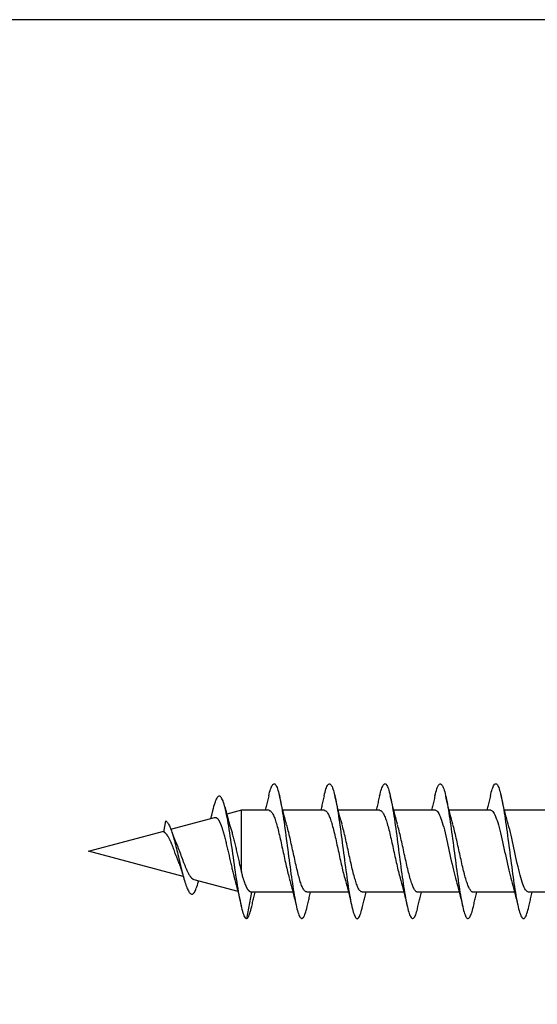
# Model space of a CAD drawing. Extents: x 3441 to 3798, y 326 to 535.
# Drawn here: x 3527 to 3528, y 411 to 412 of the extents above; entities that cross this region are included whole.
import ezdxf

# ---------------------------------------------------------------- set-up
doc = ezdxf.new("R2010")
doc.units = 0
doc.header["$LTSCALE"] = 250
doc.header["$MEASUREMENT"] = 0
doc.layers.add('2', color=2, linetype='CONTINUOUS', lineweight=25)
doc.layers.add('Visible (ANSI)', color=7, linetype='CONTINUOUS', lineweight=25)

# ---------------------------------------------------------------- blocks, each defined once
blk = doc.blocks.new('Flat Head 8x2')
at = {"layer": 'Visible (ANSI)', "color": 1}
for points in [[(15922.398, 14212.913), (15922.383, 14212.972), (15922.369, 14213.027), (15922.355, 14213.077), (15922.341, 14213.123), (15922.327, 14213.163), (15922.313, 14213.198), (15922.299, 14213.227), (15922.284, 14213.252), (15922.27, 14213.27), (15922.256, 14213.283), (15922.242, 14213.289), (15922.228, 14213.29), (15922.214, 14213.284), (15922.199, 14213.272), (15922.185, 14213.255), (15922.171, 14213.232), (15922.157, 14213.203), (15922.143, 14213.169), (15922.129, 14213.13), (15922.115, 14213.085), (15922.1, 14213.036), (15922.086, 14212.982), (15922.072, 14212.923), (15922.058, 14212.86), (15922.044, 14212.793), (15922.03, 14212.721), (15922.015, 14212.646), (15922.001, 14212.566), (15921.987, 14212.483), (15921.973, 14212.397), (15921.959, 14212.307), (15921.945, 14212.214), (15921.931, 14212.117), (15921.916, 14212.018), (15921.902, 14211.917), (15921.888, 14211.814), (15921.874, 14211.71), (15921.86, 14211.604), (15921.846, 14211.497), (15921.832, 14211.389), (15921.817, 14211.281), (15921.803, 14211.173), (15921.789, 14211.065), (15921.775, 14210.957), (15921.761, 14210.85), (15921.747, 14210.744), (15921.732, 14210.64), (15921.718, 14210.537), (15921.704, 14210.435), (15921.69, 14210.336), (15921.676, 14210.24), (15921.662, 14210.146), (15921.648, 14210.055), (15921.633, 14209.967), (15921.619, 14209.883), (15921.605, 14209.803), (15921.591, 14209.728), (15921.577, 14209.656), (15921.563, 14209.589), (15921.548, 14209.527), (15921.534, 14209.469), (15921.52, 14209.416), (15921.506, 14209.368), (15921.492, 14209.325), (15921.478, 14209.287), (15921.464, 14209.253), (15921.449, 14209.225), (15921.435, 14209.203), (15921.421, 14209.185), (15921.407, 14209.173), (15921.393, 14209.167), (15921.379, 14209.166), (15921.365, 14209.171), (15921.35, 14209.182), (15921.336, 14209.199), (15921.322, 14209.222), (15921.308, 14209.251), (15921.294, 14209.286), (15921.28, 14209.326), (15921.265, 14209.371), (15921.251, 14209.422), (15921.237, 14209.478), (15921.223, 14209.538)], [(15924.091, 14212.919), (15924.077, 14212.979), (15924.063, 14213.034), (15924.048, 14213.084), (15924.034, 14213.128), (15924.02, 14213.166), (15924.006, 14213.199), (15923.992, 14213.227), (15923.978, 14213.249), (15923.964, 14213.265), (15923.949, 14213.276), (15923.935, 14213.281), (15923.921, 14213.281), (15923.907, 14213.276), (15923.893, 14213.265), (15923.879, 14213.249), (15923.864, 14213.228), (15923.85, 14213.201), (15923.836, 14213.169), (15923.822, 14213.132), (15923.808, 14213.089), (15923.794, 14213.041), (15923.78, 14212.988), (15923.765, 14212.93), (15923.751, 14212.867), (15923.737, 14212.799), (15923.723, 14212.726), (15923.709, 14212.649), (15923.695, 14212.569), (15923.681, 14212.484), (15923.666, 14212.396), (15923.652, 14212.305), (15923.638, 14212.211), (15923.624, 14212.114), (15923.61, 14212.015), (15923.596, 14211.914), (15923.581, 14211.811), (15923.567, 14211.707), (15923.553, 14211.601), (15923.539, 14211.495), (15923.525, 14211.387), (15923.511, 14211.28), (15923.497, 14211.172), (15923.482, 14211.064), (15923.468, 14210.956), (15923.454, 14210.849), (15923.44, 14210.743), (15923.426, 14210.639), (15923.412, 14210.537), (15923.397, 14210.436), (15923.383, 14210.338), (15923.369, 14210.242), (15923.355, 14210.149), (15923.341, 14210.059), (15923.327, 14209.972), (15923.313, 14209.889), (15923.298, 14209.808), (15923.284, 14209.732), (15923.27, 14209.659), (15923.256, 14209.591), (15923.242, 14209.527), (15923.228, 14209.467), (15923.214, 14209.413), (15923.199, 14209.363), (15923.185, 14209.318), (15923.171, 14209.279), (15923.157, 14209.246), (15923.143, 14209.218), (15923.129, 14209.196), (15923.114, 14209.18), (15923.1, 14209.17), (15923.086, 14209.166), (15923.072, 14209.168), (15923.058, 14209.175), (15923.044, 14209.188), (15923.03, 14209.206), (15923.015, 14209.23), (15923.001, 14209.259), (15922.987, 14209.293), (15922.973, 14209.332), (15922.959, 14209.376), (15922.945, 14209.425), (15922.93, 14209.479), (15922.916, 14209.537)], [(15925.784, 14212.914), (15925.77, 14212.973), (15925.756, 14213.027), (15925.742, 14213.076), (15925.728, 14213.121), (15925.713, 14213.16), (15925.699, 14213.195), (15925.685, 14213.224), (15925.671, 14213.248), (15925.657, 14213.266), (15925.643, 14213.279), (15925.629, 14213.287), (15925.614, 14213.288), (15925.6, 14213.284), (15925.586, 14213.274), (15925.572, 14213.257), (15925.558, 14213.235), (15925.544, 14213.206), (15925.53, 14213.172), (15925.515, 14213.133), (15925.501, 14213.088), (15925.487, 14213.038), (15925.473, 14212.984), (15925.459, 14212.924), (15925.445, 14212.861), (15925.43, 14212.793), (15925.416, 14212.72), (15925.402, 14212.644), (15925.388, 14212.564), (15925.374, 14212.481), (15925.36, 14212.394), (15925.346, 14212.304), (15925.331, 14212.211), (15925.317, 14212.116), (15925.303, 14212.018), (15925.289, 14211.917), (15925.275, 14211.814), (15925.261, 14211.71), (15925.246, 14211.604), (15925.232, 14211.497), (15925.218, 14211.389), (15925.204, 14211.282), (15925.19, 14211.173), (15925.176, 14211.066), (15925.162, 14210.958), (15925.147, 14210.851), (15925.133, 14210.746), (15925.119, 14210.641), (15925.105, 14210.538), (15925.091, 14210.437), (15925.077, 14210.338), (15925.063, 14210.241), (15925.048, 14210.147), (15925.034, 14210.056), (15925.02, 14209.968), (15925.006, 14209.883), (15924.992, 14209.803), (15924.978, 14209.726), (15924.963, 14209.654), (15924.949, 14209.586), (15924.935, 14209.524), (15924.921, 14209.466), (15924.907, 14209.413), (15924.893, 14209.366), (15924.879, 14209.323), (15924.864, 14209.285), (15924.85, 14209.253), (15924.836, 14209.226), (15924.822, 14209.204), (15924.808, 14209.188), (15924.794, 14209.176), (15924.779, 14209.171), (15924.765, 14209.17), (15924.751, 14209.175), (15924.737, 14209.186), (15924.723, 14209.202), (15924.709, 14209.224), (15924.695, 14209.252), (15924.68, 14209.285), (15924.666, 14209.324), (15924.652, 14209.369), (15924.638, 14209.419), (15924.624, 14209.475), (15924.61, 14209.535)], [(15927.478, 14212.917), (15927.463, 14212.977), (15927.449, 14213.033), (15927.435, 14213.083), (15927.421, 14213.128), (15927.407, 14213.168), (15927.393, 14213.202), (15927.379, 14213.23), (15927.364, 14213.252), (15927.35, 14213.268), (15927.336, 14213.279), (15927.322, 14213.284), (15927.308, 14213.283), (15927.294, 14213.277), (15927.279, 14213.266), (15927.265, 14213.249), (15927.251, 14213.227), (15927.237, 14213.199), (15927.223, 14213.167), (15927.209, 14213.129), (15927.195, 14213.086), (15927.18, 14213.038), (15927.166, 14212.986), (15927.152, 14212.928), (15927.138, 14212.866), (15927.124, 14212.798), (15927.11, 14212.727), (15927.095, 14212.65), (15927.081, 14212.57), (15927.067, 14212.485), (15927.053, 14212.398), (15927.039, 14212.306), (15927.025, 14212.212), (15927.011, 14212.116), (15926.996, 14212.017), (15926.982, 14211.915), (15926.968, 14211.812), (15926.954, 14211.708), (15926.94, 14211.602), (15926.926, 14211.495), (15926.912, 14211.387), (15926.897, 14211.279), (15926.883, 14211.171), (15926.869, 14211.063), (15926.855, 14210.956), (15926.841, 14210.849), (15926.827, 14210.743), (15926.812, 14210.639), (15926.798, 14210.536), (15926.784, 14210.435), (15926.77, 14210.336), (15926.756, 14210.241), (15926.742, 14210.148), (15926.728, 14210.058), (15926.713, 14209.971), (15926.699, 14209.888), (15926.685, 14209.808), (15926.671, 14209.732), (15926.657, 14209.661), (15926.643, 14209.593), (15926.628, 14209.529), (15926.614, 14209.47), (15926.6, 14209.416), (15926.586, 14209.366), (15926.572, 14209.321), (15926.558, 14209.282), (15926.544, 14209.248), (15926.529, 14209.219), (15926.515, 14209.196), (15926.501, 14209.179), (15926.487, 14209.168), (15926.473, 14209.164), (15926.459, 14209.165), (15926.445, 14209.172), (15926.43, 14209.185), (15926.416, 14209.204), (15926.402, 14209.228), (15926.388, 14209.257), (15926.374, 14209.292), (15926.36, 14209.332), (15926.345, 14209.377), (15926.331, 14209.426), (15926.317, 14209.481), (15926.303, 14209.54)], [(15929.171, 14212.916), (15929.157, 14212.974), (15929.143, 14213.028), (15929.128, 14213.077), (15929.114, 14213.121), (15929.1, 14213.16), (15929.086, 14213.194), (15929.072, 14213.222), (15929.058, 14213.246), (15929.044, 14213.264), (15929.029, 14213.277), (15929.015, 14213.284), (15929.001, 14213.286), (15928.987, 14213.282), (15928.973, 14213.272), (15928.959, 14213.256), (15928.944, 14213.235), (15928.93, 14213.207), (15928.916, 14213.174), (15928.902, 14213.135), (15928.888, 14213.09), (15928.874, 14213.04), (15928.86, 14212.986), (15928.845, 14212.926), (15928.831, 14212.862), (15928.817, 14212.794), (15928.803, 14212.721), (15928.789, 14212.644), (15928.775, 14212.564), (15928.761, 14212.48), (15928.746, 14212.393), (15928.732, 14212.303), (15928.718, 14212.21), (15928.704, 14212.114), (15928.69, 14212.016), (15928.676, 14211.916), (15928.661, 14211.813), (15928.647, 14211.709), (15928.633, 14211.604), (15928.619, 14211.497), (15928.605, 14211.389), (15928.591, 14211.281), (15928.577, 14211.173), (15928.562, 14211.065), (15928.548, 14210.958), (15928.534, 14210.851), (15928.52, 14210.746), (15928.506, 14210.642), (15928.492, 14210.539), (15928.477, 14210.438), (15928.463, 14210.339), (15928.449, 14210.242), (15928.435, 14210.148), (15928.421, 14210.057), (15928.407, 14209.969), (15928.393, 14209.885), (15928.378, 14209.804), (15928.364, 14209.727), (15928.35, 14209.654), (15928.336, 14209.586), (15928.322, 14209.522), (15928.308, 14209.464), (15928.294, 14209.411), (15928.279, 14209.363), (15928.265, 14209.32), (15928.251, 14209.283), (15928.237, 14209.251), (15928.223, 14209.225), (15928.209, 14209.203), (15928.194, 14209.188), (15928.18, 14209.177), (15928.166, 14209.172), (15928.152, 14209.172), (15928.138, 14209.178), (15928.124, 14209.189), (15928.11, 14209.205), (15928.095, 14209.227), (15928.081, 14209.255), (15928.067, 14209.287), (15928.053, 14209.326), (15928.039, 14209.369), (15928.025, 14209.419), (15928.01, 14209.473), (15927.996, 14209.533)], [(15921.851, 14212.048), (15921.872, 14212.124), (15921.893, 14212.201), (15921.914, 14212.278), (15921.934, 14212.357), (15921.954, 14212.436), (15921.974, 14212.516), (15921.994, 14212.596), (15922.013, 14212.677), (15922.032, 14212.758), (15922.051, 14212.839), (15922.07, 14212.92)], [(15922.398, 14212.92), (15922.407, 14212.879), (15922.416, 14212.839), (15922.426, 14212.799), (15922.435, 14212.758), (15922.444, 14212.718), (15922.454, 14212.677), (15922.464, 14212.637), (15922.473, 14212.597), (15922.483, 14212.557), (15922.493, 14212.517), (15922.502, 14212.477)], [(15923.544, 14212.048), (15923.566, 14212.124), (15923.587, 14212.201), (15923.607, 14212.278), (15923.628, 14212.357), (15923.648, 14212.436), (15923.668, 14212.516), (15923.687, 14212.596), (15923.706, 14212.677), (15923.725, 14212.758), (15923.744, 14212.839), (15923.763, 14212.92)], [(15924.091, 14212.92), (15924.1, 14212.879), (15924.109, 14212.839), (15924.119, 14212.799), (15924.128, 14212.758), (15924.138, 14212.718), (15924.147, 14212.677), (15924.157, 14212.637), (15924.167, 14212.597), (15924.176, 14212.557), (15924.186, 14212.517), (15924.196, 14212.477)], [(15925.238, 14212.048), (15925.259, 14212.124), (15925.28, 14212.201), (15925.301, 14212.278), (15925.321, 14212.357), (15925.341, 14212.436), (15925.361, 14212.516), (15925.38, 14212.596), (15925.4, 14212.677), (15925.419, 14212.758), (15925.438, 14212.839), (15925.456, 14212.92)], [(15925.784, 14212.92), (15925.794, 14212.879), (15925.803, 14212.839), (15925.812, 14212.799), (15925.822, 14212.758), (15925.831, 14212.718), (15925.841, 14212.677), (15925.85, 14212.637), (15925.86, 14212.597), (15925.87, 14212.557), (15925.879, 14212.517), (15925.889, 14212.477)], [(15926.931, 14212.048), (15926.952, 14212.124), (15926.973, 14212.201), (15926.994, 14212.278), (15927.014, 14212.357), (15927.034, 14212.436), (15927.054, 14212.516), (15927.074, 14212.596), (15927.093, 14212.677), (15927.112, 14212.758), (15927.131, 14212.839), (15927.15, 14212.92)], [(15927.478, 14212.92), (15927.487, 14212.879), (15927.496, 14212.839), (15927.506, 14212.799), (15927.515, 14212.758), (15927.524, 14212.718), (15927.534, 14212.677), (15927.544, 14212.637), (15927.553, 14212.597), (15927.563, 14212.557), (15927.573, 14212.517), (15927.582, 14212.477)], [(15928.624, 14212.048), (15928.646, 14212.124), (15928.667, 14212.201), (15928.687, 14212.278), (15928.708, 14212.357), (15928.728, 14212.436), (15928.748, 14212.516), (15928.767, 14212.596), (15928.786, 14212.677), (15928.805, 14212.758), (15928.824, 14212.839), (15928.843, 14212.92)], [(15929.171, 14212.92), (15929.18, 14212.879), (15929.189, 14212.839), (15929.199, 14212.799), (15929.208, 14212.758), (15929.218, 14212.718), (15929.227, 14212.677), (15929.237, 14212.637), (15929.247, 14212.597), (15929.256, 14212.557), (15929.266, 14212.517), (15929.276, 14212.477)], [(15929.854, 14209.163), (15929.869, 14209.174), (15929.885, 14209.192), (15929.901, 14209.218), (15929.917, 14209.25), (15929.933, 14209.289), (15929.949, 14209.335), (15929.965, 14209.387), (15929.981, 14209.444), (15929.997, 14209.507), (15930.012, 14209.576), (15930.028, 14209.649), (15930.044, 14209.727), (15930.06, 14209.81), (15930.076, 14209.897), (15930.092, 14209.988), (15930.108, 14210.082), (15930.124, 14210.18), (15930.139, 14210.281), (15930.155, 14210.385), (15930.171, 14210.491), (15930.187, 14210.599), (15930.203, 14210.708), (15930.219, 14210.818), (15930.235, 14210.929), (15930.251, 14211.04), (15930.266, 14211.15), (15930.282, 14211.26), (15930.298, 14211.37), (15930.314, 14211.478), (15930.33, 14211.584), (15930.346, 14211.689), (15930.362, 14211.791), (15930.378, 14211.891), (15930.393, 14211.987), (15930.409, 14212.081), (15930.425, 14212.171), (15930.441, 14212.256), (15930.457, 14212.338), (15930.473, 14212.414), (15930.489, 14212.486), (15930.505, 14212.552), (15930.52, 14212.612), (15930.536, 14212.667), (15930.552, 14212.717), (15930.568, 14212.761), (15930.584, 14212.799), (15930.6, 14212.831), (15930.616, 14212.858), (15930.632, 14212.88), (15930.647, 14212.895), (15930.663, 14212.905), (15930.679, 14212.91), (15930.695, 14212.909), (15930.711, 14212.902), (15930.727, 14212.889), (15930.743, 14212.871), (15930.759, 14212.847), (15930.774, 14212.817), (15930.79, 14212.782), (15930.806, 14212.741), (15930.822, 14212.695), (15930.838, 14212.644), (15930.854, 14212.588), (15930.87, 14212.528), (15930.886, 14212.464)], [(15930.506, 14212.559), (15930.491, 14212.499), (15930.476, 14212.439), (15930.461, 14212.38), (15930.445, 14212.321), (15930.429, 14212.263), (15930.413, 14212.204), (15930.397, 14212.147), (15930.381, 14212.09), (15930.365, 14212.034), (15930.348, 14211.978), (15930.331, 14211.923), (15930.321, 14211.892), (15930.312, 14211.86), (15930.302, 14211.827), (15930.293, 14211.794), (15930.283, 14211.759), (15930.274, 14211.724), (15930.264, 14211.689), (15930.255, 14211.652), (15930.245, 14211.615), (15930.236, 14211.578), (15930.226, 14211.54), (15930.217, 14211.501), (15930.208, 14211.462), (15930.198, 14211.423), (15930.189, 14211.384), (15930.18, 14211.344), (15930.17, 14211.304), (15930.161, 14211.264), (15930.152, 14211.224), (15930.143, 14211.183), (15930.133, 14211.143), (15930.124, 14211.103), (15930.115, 14211.062), (15930.106, 14211.022), (15930.097, 14210.982), (15930.088, 14210.942), (15930.078, 14210.902), (15930.069, 14210.863), (15930.06, 14210.823), (15930.051, 14210.785), (15930.042, 14210.746), (15930.033, 14210.708), (15930.024, 14210.671), (15930.015, 14210.634), (15930.006, 14210.597), (15930.006, 14212.477)], [(15920.693, 14212.477), (15921.965, 14212.477)], [(15922.386, 14212.477), (15922.365, 14212.472), (15922.344, 14212.459), (15922.322, 14212.438), (15922.301, 14212.41), (15922.28, 14212.375), (15922.259, 14212.333), (15922.237, 14212.284), (15922.216, 14212.23), (15922.195, 14212.169), (15922.173, 14212.103), (15922.152, 14212.032), (15922.131, 14211.955), (15922.11, 14211.874), (15922.088, 14211.789), (15922.067, 14211.7), (15922.046, 14211.607), (15922.025, 14211.512), (15922.003, 14211.415), (15921.982, 14211.318), (15921.961, 14211.22), (15921.94, 14211.121), (15921.918, 14211.024), (15921.897, 14210.928), (15921.876, 14210.833), (15921.855, 14210.741), (15921.833, 14210.651), (15921.812, 14210.565), (15921.791, 14210.483), (15921.77, 14210.406)], [(15922.386, 14212.477), (15923.658, 14212.477)], [(15924.079, 14212.476), (15924.058, 14212.47), (15924.037, 14212.457), (15924.016, 14212.437), (15923.994, 14212.409), (15923.973, 14212.374), (15923.952, 14212.332), (15923.931, 14212.284), (15923.909, 14212.23), (15923.888, 14212.17), (15923.867, 14212.104), (15923.846, 14212.033), (15923.824, 14211.957), (15923.803, 14211.875), (15923.782, 14211.789), (15923.761, 14211.7), (15923.739, 14211.607), (15923.718, 14211.512), (15923.697, 14211.415), (15923.676, 14211.318), (15923.654, 14211.219), (15923.633, 14211.121), (15923.612, 14211.023), (15923.591, 14210.927), (15923.569, 14210.832), (15923.548, 14210.74), (15923.527, 14210.65), (15923.506, 14210.564), (15923.484, 14210.483), (15923.463, 14210.405)], [(15924.079, 14212.477), (15925.351, 14212.477)], [(15925.773, 14212.473), (15925.76, 14212.471), (15925.746, 14212.466), (15925.733, 14212.457), (15925.72, 14212.447), (15925.707, 14212.433), (15925.694, 14212.416), (15925.681, 14212.397), (15925.668, 14212.376), (15925.655, 14212.352), (15925.642, 14212.325), (15925.628, 14212.296), (15925.615, 14212.264), (15925.602, 14212.23), (15925.589, 14212.194), (15925.576, 14212.156), (15925.563, 14212.115), (15925.55, 14212.072), (15925.537, 14212.027), (15925.524, 14211.98), (15925.51, 14211.93), (15925.497, 14211.879), (15925.484, 14211.826), (15925.471, 14211.772), (15925.458, 14211.717), (15925.445, 14211.66), (15925.432, 14211.603), (15925.419, 14211.544), (15925.406, 14211.485), (15925.392, 14211.425), (15925.379, 14211.365), (15925.366, 14211.305), (15925.353, 14211.244), (15925.34, 14211.183), (15925.327, 14211.122), (15925.314, 14211.062), (15925.301, 14211.002), (15925.287, 14210.942), (15925.274, 14210.883), (15925.261, 14210.825), (15925.248, 14210.768), (15925.235, 14210.712), (15925.222, 14210.657), (15925.209, 14210.603), (15925.196, 14210.551), (15925.183, 14210.501), (15925.169, 14210.452), (15925.156, 14210.405)], [(15925.773, 14212.477), (15927.045, 14212.477)], [(15927.466, 14212.471), (15927.453, 14212.469), (15927.44, 14212.464), (15927.427, 14212.456), (15927.414, 14212.445), (15927.4, 14212.432), (15927.387, 14212.416), (15927.374, 14212.398), (15927.361, 14212.377), (15927.348, 14212.353), (15927.335, 14212.327), (15927.322, 14212.298), (15927.309, 14212.266), (15927.296, 14212.233), (15927.282, 14212.196), (15927.269, 14212.158), (15927.256, 14212.117), (15927.243, 14212.073), (15927.23, 14212.027), (15927.217, 14211.98), (15927.204, 14211.93), (15927.191, 14211.879), (15927.178, 14211.826), (15927.164, 14211.772), (15927.151, 14211.716), (15927.138, 14211.66), (15927.125, 14211.602), (15927.112, 14211.544), (15927.099, 14211.484), (15927.086, 14211.425), (15927.073, 14211.364), (15927.059, 14211.304), (15927.046, 14211.243), (15927.033, 14211.182), (15927.02, 14211.122), (15927.007, 14211.061), (15926.994, 14211.001), (15926.981, 14210.942), (15926.968, 14210.883), (15926.955, 14210.825), (15926.941, 14210.768), (15926.928, 14210.712), (15926.915, 14210.657), (15926.902, 14210.603), (15926.889, 14210.551), (15926.876, 14210.501), (15926.863, 14210.453), (15926.85, 14210.406)], [(15927.466, 14212.477), (15928.738, 14212.477)], [(15929.159, 14212.469), (15929.146, 14212.467), (15929.133, 14212.463), (15929.12, 14212.456), (15929.107, 14212.446), (15929.094, 14212.433), (15929.081, 14212.418), (15929.068, 14212.4), (15929.054, 14212.379), (15929.041, 14212.355), (15929.028, 14212.329), (15929.015, 14212.3), (15929.002, 14212.269), (15928.989, 14212.235), (15928.976, 14212.198), (15928.963, 14212.159), (15928.95, 14212.117), (15928.936, 14212.073), (15928.923, 14212.027), (15928.91, 14211.979), (15928.897, 14211.929), (15928.884, 14211.878), (15928.871, 14211.825), (15928.858, 14211.771), (15928.845, 14211.715), (15928.832, 14211.659), (15928.818, 14211.601), (15928.805, 14211.543), (15928.792, 14211.483), (15928.779, 14211.424), (15928.766, 14211.363), (15928.753, 14211.303), (15928.74, 14211.242), (15928.727, 14211.182), (15928.713, 14211.121), (15928.7, 14211.061), (15928.687, 14211.001), (15928.674, 14210.941), (15928.661, 14210.883), (15928.648, 14210.825), (15928.635, 14210.768), (15928.622, 14210.712), (15928.609, 14210.657), (15928.595, 14210.604), (15928.582, 14210.552), (15928.569, 14210.502), (15928.556, 14210.455), (15928.543, 14210.409)], [(15929.159, 14212.477), (15930.006, 14212.477), (15930.455, 14212.357)], [(15932.161, 14211.9), (15930.823, 14212.258), (15930.818, 14212.26), (15930.813, 14212.26), (15930.808, 14212.261), (15930.803, 14212.261), (15930.798, 14212.26), (15930.793, 14212.26), (15930.788, 14212.258), (15930.783, 14212.257), (15930.778, 14212.255), (15930.773, 14212.253), (15930.768, 14212.25), (15930.763, 14212.247), (15930.758, 14212.243), (15930.753, 14212.24), (15930.748, 14212.235), (15930.744, 14212.231), (15930.739, 14212.226), (15930.734, 14212.221), (15930.729, 14212.215), (15930.724, 14212.209), (15930.719, 14212.202), (15930.714, 14212.196), (15930.709, 14212.189), (15930.704, 14212.181), (15930.699, 14212.173), (15930.694, 14212.165), (15930.69, 14212.157), (15930.685, 14212.148), (15930.68, 14212.139), (15930.675, 14212.129), (15930.67, 14212.119), (15930.665, 14212.109), (15930.661, 14212.099), (15930.656, 14212.088), (15930.651, 14212.077), (15930.646, 14212.065), (15930.641, 14212.054), (15930.636, 14212.042), (15930.632, 14212.029), (15930.627, 14212.017), (15930.622, 14212.004), (15930.617, 14211.99), (15930.612, 14211.977), (15930.608, 14211.963), (15930.603, 14211.949), (15930.598, 14211.935), (15930.593, 14211.92), (15930.589, 14211.906), (15930.584, 14211.891), (15930.579, 14211.875), (15930.574, 14211.86), (15930.57, 14211.844), (15930.565, 14211.828), (15930.56, 14211.812), (15930.555, 14211.796), (15930.551, 14211.779), (15930.546, 14211.762), (15930.541, 14211.745), (15930.537, 14211.728), (15930.532, 14211.71), (15930.527, 14211.693), (15930.522, 14211.675), (15930.513, 14211.639), (15930.504, 14211.602), (15930.494, 14211.565), (15930.485, 14211.527), (15930.476, 14211.489), (15930.467, 14211.451), (15930.457, 14211.412), (15930.448, 14211.372), (15930.439, 14211.333), (15930.43, 14211.293), (15930.421, 14211.253), (15930.402, 14211.172), (15930.384, 14211.092), (15930.366, 14211.012), (15930.357, 14210.972), (15930.348, 14210.932), (15930.339, 14210.893), (15930.33, 14210.854), (15930.321, 14210.815), (15930.312, 14210.777), (15930.303, 14210.739), (15930.294, 14210.701), (15930.285, 14210.665), (15930.276, 14210.628), (15930.267, 14210.593), (15930.258, 14210.558), (15930.254, 14210.541), (15930.25, 14210.524), (15930.245, 14210.507), (15930.241, 14210.49), (15930.236, 14210.474), (15930.232, 14210.458), (15930.228, 14210.442), (15930.223, 14210.426), (15930.202, 14210.351), (15930.182, 14210.274), (15930.162, 14210.197), (15930.142, 14210.119), (15930.123, 14210.041), (15930.104, 14209.962), (15930.085, 14209.883), (15930.066, 14209.803), (15930.047, 14209.723), (15930.029, 14209.643), (15930.011, 14209.563)], [(15930.886, 14212.466), (15930.891, 14212.444), (15930.896, 14212.422), (15930.902, 14212.4), (15930.907, 14212.378), (15930.913, 14212.356), (15930.918, 14212.335), (15930.924, 14212.313), (15930.929, 14212.291), (15930.935, 14212.269), (15930.94, 14212.247), (15930.946, 14212.226)], [(15921.235, 14209.976), (15921.256, 14209.981), (15921.277, 14209.994), (15921.298, 14210.015), (15921.32, 14210.043), (15921.341, 14210.078), (15921.362, 14210.12), (15921.383, 14210.169), (15921.405, 14210.223), (15921.426, 14210.284), (15921.447, 14210.35), (15921.468, 14210.421), (15921.49, 14210.498), (15921.511, 14210.579), (15921.532, 14210.664), (15921.553, 14210.753), (15921.575, 14210.846), (15921.596, 14210.941), (15921.617, 14211.037), (15921.638, 14211.135), (15921.66, 14211.233), (15921.681, 14211.331), (15921.702, 14211.429), (15921.723, 14211.525), (15921.745, 14211.62), (15921.766, 14211.712), (15921.787, 14211.802), (15921.808, 14211.888), (15921.83, 14211.97), (15921.851, 14212.047)], [(15922.928, 14209.976), (15922.941, 14209.977), (15922.954, 14209.982), (15922.967, 14209.989), (15922.98, 14210), (15922.993, 14210.014), (15923.007, 14210.031), (15923.02, 14210.051), (15923.033, 14210.073), (15923.046, 14210.099), (15923.059, 14210.126), (15923.072, 14210.156), (15923.085, 14210.189), (15923.098, 14210.224), (15923.111, 14210.261), (15923.125, 14210.301), (15923.138, 14210.342), (15923.151, 14210.385), (15923.164, 14210.431), (15923.177, 14210.478), (15923.19, 14210.526), (15923.203, 14210.577), (15923.216, 14210.629), (15923.23, 14210.682), (15923.243, 14210.737), (15923.256, 14210.793), (15923.269, 14210.85), (15923.282, 14210.908), (15923.295, 14210.968), (15923.308, 14211.027), (15923.321, 14211.087), (15923.334, 14211.148), (15923.348, 14211.208), (15923.361, 14211.269), (15923.374, 14211.329), (15923.387, 14211.389), (15923.4, 14211.449), (15923.413, 14211.509), (15923.426, 14211.567), (15923.439, 14211.625), (15923.452, 14211.682), (15923.466, 14211.738), (15923.479, 14211.793), (15923.492, 14211.847), (15923.505, 14211.899), (15923.518, 14211.949), (15923.531, 14211.999), (15923.544, 14212.046)], [(15924.621, 14209.978), (15924.634, 14209.979), (15924.647, 14209.982), (15924.661, 14209.989), (15924.674, 14209.999), (15924.687, 14210.012), (15924.7, 14210.029), (15924.713, 14210.048), (15924.726, 14210.07), (15924.739, 14210.096), (15924.752, 14210.123), (15924.765, 14210.154), (15924.779, 14210.187), (15924.792, 14210.222), (15924.805, 14210.26), (15924.818, 14210.3), (15924.831, 14210.342), (15924.844, 14210.385), (15924.857, 14210.431), (15924.87, 14210.479), (15924.883, 14210.528), (15924.897, 14210.579), (15924.91, 14210.631), (15924.923, 14210.684), (15924.936, 14210.739), (15924.949, 14210.795), (15924.962, 14210.852), (15924.975, 14210.91), (15924.988, 14210.969), (15925.002, 14211.028), (15925.015, 14211.088), (15925.028, 14211.148), (15925.041, 14211.209), (15925.054, 14211.27), (15925.067, 14211.33), (15925.08, 14211.39), (15925.093, 14211.45), (15925.106, 14211.509), (15925.12, 14211.567), (15925.133, 14211.625), (15925.146, 14211.682), (15925.159, 14211.737), (15925.172, 14211.792), (15925.185, 14211.845), (15925.198, 14211.897), (15925.211, 14211.947), (15925.224, 14211.996), (15925.238, 14212.043)], [(15926.315, 14209.981), (15926.328, 14209.982), (15926.341, 14209.986), (15926.354, 14209.992), (15926.367, 14210.001), (15926.38, 14210.014), (15926.393, 14210.029), (15926.406, 14210.048), (15926.419, 14210.069), (15926.433, 14210.094), (15926.446, 14210.121), (15926.459, 14210.151), (15926.472, 14210.184), (15926.485, 14210.219), (15926.498, 14210.257), (15926.511, 14210.297), (15926.524, 14210.339), (15926.537, 14210.383), (15926.551, 14210.429), (15926.564, 14210.477), (15926.577, 14210.527), (15926.59, 14210.578), (15926.603, 14210.631), (15926.616, 14210.684), (15926.629, 14210.74), (15926.642, 14210.796), (15926.656, 14210.853), (15926.669, 14210.911), (15926.682, 14210.97), (15926.695, 14211.029), (15926.708, 14211.089), (15926.721, 14211.149), (15926.734, 14211.21), (15926.747, 14211.27), (15926.76, 14211.331), (15926.774, 14211.391), (15926.787, 14211.451), (15926.8, 14211.51), (15926.813, 14211.569), (15926.826, 14211.626), (15926.839, 14211.683), (15926.852, 14211.738), (15926.865, 14211.793), (15926.878, 14211.845), (15926.892, 14211.897), (15926.905, 14211.947), (15926.918, 14211.995), (15926.931, 14212.042)], [(15928.008, 14209.984), (15928.021, 14209.985), (15928.034, 14209.988), (15928.047, 14209.995), (15928.06, 14210.004), (15928.073, 14210.016), (15928.087, 14210.032), (15928.1, 14210.05), (15928.113, 14210.07), (15928.126, 14210.094), (15928.139, 14210.121), (15928.152, 14210.15), (15928.165, 14210.183), (15928.178, 14210.218), (15928.191, 14210.255), (15928.205, 14210.295), (15928.218, 14210.337), (15928.231, 14210.382), (15928.244, 14210.428), (15928.257, 14210.476), (15928.27, 14210.525), (15928.283, 14210.577), (15928.296, 14210.63), (15928.31, 14210.684), (15928.323, 14210.739), (15928.336, 14210.796), (15928.349, 14210.853), (15928.362, 14210.911), (15928.375, 14210.97), (15928.388, 14211.03), (15928.401, 14211.09), (15928.414, 14211.15), (15928.428, 14211.21), (15928.441, 14211.271), (15928.454, 14211.331), (15928.467, 14211.392), (15928.48, 14211.452), (15928.493, 14211.511), (15928.506, 14211.57), (15928.519, 14211.628), (15928.532, 14211.684), (15928.546, 14211.74), (15928.559, 14211.794), (15928.572, 14211.847), (15928.585, 14211.898), (15928.598, 14211.948), (15928.611, 14211.996), (15928.624, 14212.042)], [(15931.916, 14210.865), (15931.922, 14210.882), (15931.929, 14210.9), (15931.936, 14210.918), (15931.942, 14210.936), (15931.949, 14210.954), (15931.956, 14210.973), (15931.963, 14210.991), (15931.97, 14211.01), (15931.983, 14211.047), (15931.997, 14211.085), (15932.025, 14211.161), (15932.039, 14211.199), (15932.053, 14211.237), (15932.067, 14211.275), (15932.081, 14211.312), (15932.095, 14211.349), (15932.102, 14211.367), (15932.109, 14211.385), (15932.116, 14211.403), (15932.123, 14211.42), (15932.131, 14211.438), (15932.138, 14211.455), (15932.145, 14211.472), (15932.152, 14211.489), (15932.159, 14211.505), (15932.167, 14211.521), (15932.174, 14211.537), (15932.181, 14211.553), (15932.189, 14211.568), (15932.196, 14211.583), (15932.203, 14211.597), (15932.211, 14211.612), (15932.218, 14211.626), (15932.225, 14211.639), (15932.233, 14211.652), (15932.24, 14211.665), (15932.248, 14211.677), (15932.255, 14211.689), (15932.263, 14211.7), (15932.27, 14211.711), (15932.278, 14211.722), (15932.285, 14211.732), (15932.293, 14211.742), (15932.3, 14211.751), (15932.308, 14211.759), (15932.312, 14211.763), (15932.316, 14211.767), (15932.32, 14211.771), (15932.323, 14211.775), (15932.327, 14211.779), (15932.331, 14211.782), (15932.335, 14211.785), (15932.339, 14211.789), (15932.343, 14211.792), (15932.347, 14211.795), (15932.35, 14211.798), (15932.354, 14211.8), (15932.358, 14211.803), (15932.362, 14211.805), (15932.366, 14211.807), (15932.37, 14211.81), (15932.374, 14211.812), (15932.378, 14211.813), (15932.311, 14212.151), (15932.296, 14212.139), (15932.281, 14212.125), (15932.266, 14212.106), (15932.25, 14212.085), (15932.235, 14212.061), (15932.22, 14212.034), (15932.205, 14212.003), (15932.189, 14211.97), (15932.174, 14211.934), (15932.159, 14211.895), (15932.144, 14211.853), (15932.129, 14211.809), (15932.113, 14211.761), (15932.098, 14211.712), (15932.083, 14211.66), (15932.068, 14211.606), (15932.053, 14211.55), (15932.037, 14211.492), (15932.022, 14211.433), (15932.007, 14211.372), (15931.992, 14211.311), (15931.976, 14211.248), (15931.961, 14211.185), (15931.946, 14211.121), (15931.931, 14211.057), (15931.916, 14210.993), (15931.9, 14210.928), (15931.885, 14210.864), (15931.87, 14210.801), (15931.855, 14210.738), (15931.839, 14210.675), (15931.824, 14210.614), (15931.809, 14210.554), (15931.794, 14210.495), (15931.779, 14210.439), (15931.763, 14210.384), (15931.748, 14210.332), (15931.733, 14210.282), (15931.718, 14210.235), (15931.702, 14210.191), (15931.687, 14210.149), (15931.672, 14210.111), (15931.657, 14210.075), (15931.642, 14210.043), (15931.626, 14210.014), (15931.611, 14209.988), (15931.596, 14209.966), (15931.581, 14209.948), (15931.565, 14209.933), (15931.55, 14209.923), (15931.535, 14209.916), (15931.52, 14209.914), (15931.505, 14209.916), (15931.489, 14209.922), (15931.474, 14209.933), (15931.459, 14209.949), (15931.444, 14209.969), (15931.428, 14209.994), (15931.413, 14210.024), (15931.398, 14210.058), (15931.383, 14210.096), (15931.368, 14210.138), (15931.352, 14210.184), (15931.337, 14210.234), (15931.322, 14210.287)], [(15932.13, 14211.814), (15932.121, 14211.785), (15932.111, 14211.757), (15932.101, 14211.729), (15932.091, 14211.701), (15932.081, 14211.674), (15932.071, 14211.648), (15932.06, 14211.621), (15932.05, 14211.596), (15932.04, 14211.571), (15932.029, 14211.546), (15932.019, 14211.522), (15932.009, 14211.501), (15932, 14211.479), (15931.99, 14211.457), (15931.981, 14211.435), (15931.972, 14211.413), (15931.962, 14211.39), (15931.953, 14211.366), (15931.944, 14211.343), (15931.935, 14211.319), (15931.926, 14211.295), (15931.916, 14211.271), (15931.907, 14211.247), (15931.889, 14211.198), (15931.871, 14211.149), (15931.853, 14211.1), (15931.835, 14211.051), (15931.817, 14211.003), (15931.799, 14210.955), (15931.791, 14210.931), (15931.782, 14210.908), (15931.773, 14210.885), (15931.764, 14210.862), (15931.755, 14210.839), (15931.747, 14210.817), (15931.738, 14210.795), (15931.729, 14210.773), (15931.721, 14210.752), (15931.712, 14210.731), (15931.704, 14210.711), (15931.695, 14210.691), (15931.686, 14210.671), (15931.678, 14210.652), (15931.669, 14210.633), (15931.661, 14210.615), (15931.652, 14210.598), (15931.644, 14210.581), (15931.635, 14210.564), (15931.627, 14210.548), (15931.619, 14210.533), (15931.61, 14210.518), (15931.602, 14210.504), (15931.594, 14210.491), (15931.585, 14210.478), (15931.577, 14210.465), (15931.573, 14210.46), (15931.569, 14210.454), (15931.564, 14210.448), (15931.56, 14210.443), (15931.556, 14210.438), (15931.552, 14210.433), (15931.548, 14210.428), (15931.544, 14210.423), (15931.54, 14210.418), (15931.536, 14210.414), (15931.532, 14210.41), (15931.527, 14210.406), (15931.523, 14210.402), (15931.519, 14210.398), (15931.515, 14210.395), (15931.511, 14210.392), (15931.507, 14210.389), (15931.503, 14210.386), (15931.499, 14210.383), (15931.495, 14210.38), (15931.491, 14210.378), (15931.487, 14210.376), (15931.483, 14210.373), (15931.479, 14210.372), (15931.475, 14210.37), (15931.471, 14210.368), (15931.467, 14210.367), (15931.463, 14210.366), (15930.114, 14210.004)], [(15931.782, 14210.451), (15934.675, 14211.226), (15932.372, 14211.843)], [(15931.916, 14210.865), (15931.909, 14210.847), (15931.902, 14210.829), (15931.895, 14210.81), (15931.889, 14210.791), (15931.882, 14210.773), (15931.875, 14210.754), (15931.869, 14210.734), (15931.862, 14210.715), (15931.856, 14210.695), (15931.85, 14210.676), (15931.843, 14210.656), (15931.837, 14210.636), (15931.831, 14210.615), (15931.824, 14210.595), (15931.818, 14210.575), (15931.812, 14210.554), (15931.806, 14210.533), (15931.8, 14210.512), (15931.794, 14210.492), (15931.788, 14210.471), (15931.782, 14210.45), (15931.776, 14210.429), (15931.77, 14210.407)], [(15921.77, 14210.405), (15921.748, 14210.329), (15921.727, 14210.252), (15921.707, 14210.175), (15921.686, 14210.096), (15921.666, 14210.017), (15921.646, 14209.937), (15921.627, 14209.857), (15921.607, 14209.776), (15921.588, 14209.695), (15921.57, 14209.614), (15921.551, 14209.533)], [(15923.463, 14210.405), (15923.442, 14210.329), (15923.421, 14210.252), (15923.4, 14210.175), (15923.38, 14210.096), (15923.359, 14210.017), (15923.34, 14209.937), (15923.32, 14209.857), (15923.301, 14209.776), (15923.282, 14209.695), (15923.263, 14209.614), (15923.244, 14209.533)], [(15925.156, 14210.405), (15925.135, 14210.329), (15925.114, 14210.252), (15925.093, 14210.175), (15925.073, 14210.096), (15925.053, 14210.017), (15925.033, 14209.937), (15925.013, 14209.857), (15924.994, 14209.776), (15924.975, 14209.695), (15924.956, 14209.614), (15924.938, 14209.533)], [(15926.85, 14210.405), (15926.828, 14210.329), (15926.807, 14210.252), (15926.787, 14210.175), (15926.766, 14210.096), (15926.746, 14210.017), (15926.726, 14209.937), (15926.707, 14209.857), (15926.687, 14209.776), (15926.668, 14209.695), (15926.65, 14209.614), (15926.631, 14209.533)], [(15928.543, 14210.405), (15928.522, 14210.329), (15928.501, 14210.252), (15928.48, 14210.175), (15928.46, 14210.096), (15928.439, 14210.017), (15928.42, 14209.937), (15928.4, 14209.857), (15928.381, 14209.776), (15928.362, 14209.695), (15928.343, 14209.614), (15928.324, 14209.533)], [(15929.701, 14209.975), (15929.706, 14209.976), (15929.711, 14209.976), (15929.716, 14209.977), (15929.72, 14209.978), (15929.725, 14209.98), (15929.73, 14209.981), (15929.735, 14209.984), (15929.739, 14209.986), (15929.744, 14209.989), (15929.749, 14209.992), (15929.754, 14209.996), (15929.758, 14209.999), (15929.763, 14210.003), (15929.768, 14210.008), (15929.773, 14210.013), (15929.777, 14210.018), (15929.782, 14210.023), (15929.787, 14210.029), (15929.792, 14210.035), (15929.796, 14210.041), (15929.801, 14210.048), (15929.806, 14210.055), (15929.811, 14210.062), (15929.815, 14210.07), (15929.82, 14210.078), (15929.825, 14210.086), (15929.83, 14210.095), (15929.835, 14210.104), (15929.839, 14210.113), (15929.844, 14210.122), (15929.849, 14210.132), (15929.854, 14210.142), (15929.858, 14210.152), (15929.863, 14210.163), (15929.868, 14210.174), (15929.873, 14210.185), (15929.877, 14210.196), (15929.882, 14210.208), (15929.887, 14210.22), (15929.892, 14210.232), (15929.896, 14210.245), (15929.901, 14210.258), (15929.906, 14210.271), (15929.911, 14210.284), (15929.915, 14210.297), (15929.92, 14210.311), (15929.925, 14210.325), (15929.93, 14210.34), (15929.935, 14210.354), (15929.939, 14210.369), (15929.944, 14210.384), (15929.949, 14210.399), (15929.958, 14210.43), (15929.968, 14210.462), (15929.977, 14210.495), (15929.987, 14210.528), (15929.996, 14210.562), (15930.006, 14210.597)], [(15931.322, 14210.28), (15931.321, 14210.284), (15931.32, 14210.288), (15931.319, 14210.292), (15931.317, 14210.296), (15931.316, 14210.3), (15931.315, 14210.304), (15931.314, 14210.308), (15931.313, 14210.313), (15931.312, 14210.317), (15931.31, 14210.321), (15931.309, 14210.325)], [(15919.962, 14209.975), (15921.235, 14209.975)], [(15921.223, 14209.533), (15921.214, 14209.573), (15921.204, 14209.614), (15921.195, 14209.654), (15921.186, 14209.695), (15921.176, 14209.735), (15921.167, 14209.775), (15921.157, 14209.816), (15921.147, 14209.856), (15921.138, 14209.896), (15921.128, 14209.936), (15921.118, 14209.975)], [(15921.656, 14209.975), (15922.928, 14209.975)], [(15922.916, 14209.533), (15922.907, 14209.573), (15922.898, 14209.614), (15922.888, 14209.654), (15922.879, 14209.695), (15922.869, 14209.735), (15922.86, 14209.775), (15922.85, 14209.816), (15922.841, 14209.856), (15922.831, 14209.896), (15922.821, 14209.936), (15922.811, 14209.975)], [(15923.349, 14209.975), (15924.621, 14209.975)], [(15924.61, 14209.533), (15924.6, 14209.573), (15924.591, 14209.614), (15924.582, 14209.654), (15924.572, 14209.695), (15924.563, 14209.735), (15924.553, 14209.775), (15924.544, 14209.816), (15924.534, 14209.856), (15924.524, 14209.896), (15924.515, 14209.936), (15924.505, 14209.975)], [(15925.042, 14209.975), (15926.315, 14209.975)], [(15926.303, 14209.533), (15926.294, 14209.573), (15926.284, 14209.614), (15926.275, 14209.654), (15926.266, 14209.695), (15926.256, 14209.735), (15926.247, 14209.775), (15926.237, 14209.816), (15926.227, 14209.856), (15926.218, 14209.896), (15926.208, 14209.936), (15926.198, 14209.975)], [(15926.736, 14209.975), (15928.008, 14209.975)], [(15927.996, 14209.533), (15927.987, 14209.573), (15927.978, 14209.614), (15927.968, 14209.654), (15927.959, 14209.695), (15927.949, 14209.735), (15927.94, 14209.775), (15927.93, 14209.816), (15927.921, 14209.856), (15927.911, 14209.896), (15927.901, 14209.936), (15927.891, 14209.975)], [(15928.429, 14209.975), (15929.701, 14209.975), (15929.854, 14209.163), (15929.839, 14209.166), (15929.824, 14209.176), (15929.809, 14209.193), (15929.794, 14209.216), (15929.779, 14209.245), (15929.764, 14209.28), (15929.749, 14209.321), (15929.734, 14209.368), (15929.719, 14209.42), (15929.705, 14209.478), (15929.69, 14209.54)], [(15929.69, 14209.533), (15929.68, 14209.573), (15929.671, 14209.614), (15929.662, 14209.654), (15929.652, 14209.695), (15929.643, 14209.735), (15929.633, 14209.775), (15929.624, 14209.816), (15929.614, 14209.856), (15929.604, 14209.896), (15929.595, 14209.936), (15929.585, 14209.975)]]:
    blk.add_lwpolyline(points, dxfattribs=at)

msp = doc.modelspace()

# ---------------------------------------------------------------- linework, layer by layer
at = {"layer": 'Visible (ANSI)'}
msp.add_lwpolyline([(3524.88773, 410.28702), (3524.6712, 410.28702), (3524.6712, 410.01143), (3524.86805, 409.97206), (3527.39029, 409.97206), (3527.4271, 410.1197), (3527.62899, 410.1197), (3527.67316, 410.29686), (3527.67316, 410.46418), (3527.496, 410.46418), (3527.496, 410.66103), (3528.31292, 410.66103, 0.4142136), (3528.33261, 410.68072), (3528.33261, 412.23583), (3528.29324, 412.2752), (3524.63183, 412.2752), (3524.59246, 412.23583), (3524.59246, 410.52324), (3524.88773, 410.52324)], format="xyb", close=True, dxfattribs=at)

# ---------------------------------------------------------------- block references
at = {"layer": '2', "color": 1, "xscale": -0.03937, "yscale": 0.03937, "zscale": 0.03937}
msp.add_blockref('Flat Head 8x2', (4154.665, -148.22128), dxfattribs=at)

doc.saveas('drawing.dxf')
